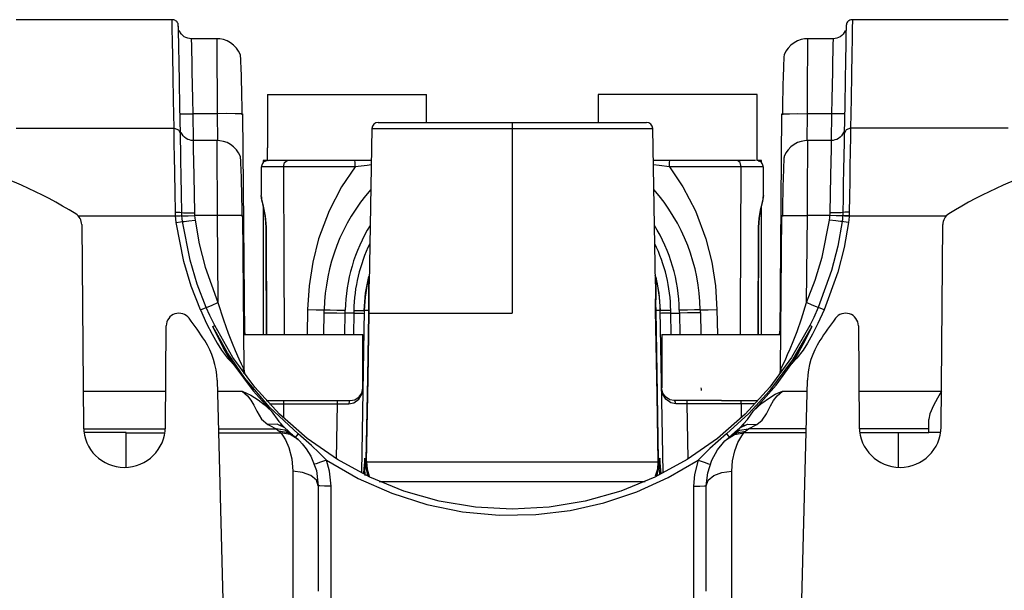
# Paper-space layout 'Layout1' of a CAD drawing. Units: millimetres. Extents: x 135 to 867, y 45 to 603.
# Drawn here: x 180 to 257, y 151 to 196 of the extents above; entities that cross this region are included whole.
import ezdxf

# ---------------------------------------------------------------- set-up
doc = ezdxf.new("R2010")
doc.units = ezdxf.units.MM
doc.layers.add('1', color=7, linetype='Continuous')

psp = doc.layouts.get("Layout1")

# ---------------------------------------------------------------- linework, layer by layer
at = {"layer": '1', "color": 18}
for p, q in [((191.578, 196.264), (179.319, 196.264)), ((191.643, 196.26), (191.573, 196.264)), ((191.582, 196.043), (191.578, 196.243)), ((191.591, 195.488), (191.582, 196.043)), ((191.711, 196.246), (191.643, 196.26)), ((191.781, 196.221), (191.711, 196.246)), ((191.847, 196.185), (191.781, 196.221)), ((191.909, 196.138), (191.847, 196.185)), ((191.963, 196.083), (191.909, 196.138)), ((192.006, 196.021), (191.963, 196.083)), ((192.041, 195.952), (192.006, 196.021)), ((192.047, 195.926), (192.041, 195.952)), ((192.052, 195.879), (192.047, 195.926)), ((244.598, 195.902), (244.589, 195.8)), ((244.602, 195.923), (244.595, 195.875)), ((244.609, 195.952), (244.598, 195.902)), ((244.609, 195.952), (244.602, 195.923)), ((244.644, 196.021), (244.609, 195.952)), ((244.687, 196.083), (244.644, 196.021)), ((244.741, 196.138), (244.687, 196.083)), ((244.803, 196.185), (244.741, 196.138)), ((244.869, 196.221), (244.803, 196.185)), ((244.939, 196.246), (244.869, 196.221)), ((245.007, 196.26), (244.939, 196.246)), ((245.077, 196.264), (245.007, 196.26)), ((245.07, 196.14), (245.062, 195.651)), ((245.072, 196.243), (245.07, 196.14)), ((257.331, 196.264), (245.072, 196.264)), ((191.607, 194.597), (191.591, 195.488)), ((192.057, 195.819), (192.052, 195.879)), ((192.062, 195.742), (192.057, 195.819)), ((192.064, 195.686), (192.062, 195.742)), ((192.067, 195.623), (192.064, 195.686)), ((192.08, 195.615), (192.078, 195.747)), ((192.084, 195.396), (192.08, 195.615)), ((192.107, 194.112), (192.082, 195.498)), ((192.146, 195.4), (192.146, 195.401)), ((192.214, 195.26), (192.146, 195.4)), ((192.301, 195.135), (192.214, 195.26)), ((192.408, 195.022), (192.301, 195.135)), ((244.349, 195.135), (244.242, 195.022)), ((244.436, 195.26), (244.349, 195.135)), ((244.504, 195.4), (244.436, 195.26)), ((244.505, 195.401), (244.504, 195.4)), ((244.562, 195.162), (244.547, 194.307)), ((244.57, 195.649), (244.562, 195.162)), ((244.571, 195.663), (244.57, 195.649)), ((244.583, 195.703), (244.581, 195.652)), ((244.585, 195.75), (244.583, 195.703)), ((244.59, 195.82), (244.585, 195.75)), ((244.595, 195.875), (244.59, 195.82)), ((245.062, 195.651), (245.047, 194.792)), ((191.628, 193.371), (191.607, 194.597)), ((192.533, 194.926), (192.408, 195.022)), ((192.666, 194.853), (192.533, 194.926)), ((192.808, 194.801), (192.666, 194.853)), ((192.945, 194.773), (192.808, 194.801)), ((193.086, 194.764), (192.945, 194.773)), ((193.078, 194.764), (193.08, 194.651)), ((195.121, 194.764), (193.078, 194.764)), ((193.08, 194.651), (193.087, 194.318)), ((195.335, 194.748), (195.052, 194.764)), ((195.086, 194.764), (195.087, 194.651)), ((195.087, 194.651), (195.089, 194.318)), ((195.609, 194.695), (195.335, 194.748)), ((195.894, 194.594), (195.609, 194.695)), ((196.162, 194.45), (195.894, 194.594)), ((196.413, 194.261), (196.162, 194.45)), ((240.488, 194.45), (240.237, 194.261)), ((240.756, 194.594), (240.488, 194.45)), ((241.041, 194.695), (240.756, 194.594)), ((241.315, 194.748), (241.041, 194.695)), ((241.598, 194.764), (241.315, 194.748)), ((243.572, 194.764), (241.529, 194.764)), ((241.561, 194.318), (241.564, 194.764)), ((243.563, 194.318), (243.572, 194.764)), ((243.705, 194.773), (243.564, 194.764)), ((243.842, 194.801), (243.705, 194.773)), ((243.984, 194.853), (243.842, 194.801)), ((244.117, 194.926), (243.984, 194.853)), ((244.242, 195.022), (244.117, 194.926)), ((245.047, 194.792), (245.025, 193.567)), ((192.128, 192.892), (192.107, 194.112)), ((193.087, 194.318), (193.098, 193.775)), ((193.098, 193.775), (193.113, 193.044)), ((195.089, 194.318), (195.092, 193.775)), ((195.092, 193.775), (195.096, 193.044)), ((196.63, 194.036), (196.413, 194.261)), ((196.805, 193.787), (196.63, 194.036)), ((196.943, 193.508), (196.805, 193.787)), ((239.845, 193.787), (239.707, 193.508)), ((240.02, 194.036), (239.845, 193.787)), ((240.237, 194.261), (240.02, 194.036)), ((241.554, 193.044), (241.558, 193.775)), ((241.558, 193.775), (241.561, 194.318)), ((243.537, 193.044), (243.552, 193.775)), ((243.552, 193.775), (243.563, 194.318)), ((244.547, 194.307), (244.526, 193.087)), ((191.655, 191.816), (191.628, 193.371)), ((192.155, 191.343), (192.128, 192.892)), ((193.113, 193.044), (193.131, 192.152)), ((195.096, 193.044), (195.102, 192.152)), ((196.952, 193.462), (196.943, 193.508)), ((196.962, 193.372), (196.952, 193.462)), ((196.971, 193.238), (196.962, 193.372)), ((196.98, 193.062), (196.971, 193.238)), ((196.99, 192.848), (196.98, 193.062)), ((196.999, 192.595), (196.99, 192.848)), ((239.66, 192.848), (239.651, 192.595)), ((239.67, 193.062), (239.66, 192.848)), ((239.679, 193.238), (239.67, 193.062)), ((239.688, 193.372), (239.679, 193.238)), ((239.698, 193.462), (239.688, 193.372)), ((239.707, 193.508), (239.698, 193.462)), ((241.548, 192.152), (241.554, 193.044)), ((243.519, 192.152), (243.537, 193.044)), ((244.526, 193.087), (244.498, 191.505)), ((245.025, 193.567), (244.998, 191.978)), ((193.131, 192.152), (193.152, 191.133)), ((195.102, 192.152), (195.108, 191.133)), ((197.009, 192.309), (196.999, 192.595)), ((197.018, 191.991), (197.009, 192.309)), ((239.641, 192.309), (239.632, 191.991)), ((239.651, 192.595), (239.641, 192.309)), ((241.543, 191.133), (241.548, 192.152)), ((243.498, 191.133), (243.519, 192.152)), ((191.688, 189.935), (191.655, 191.816)), ((192.188, 189.47), (192.155, 191.343)), ((197.028, 191.647), (197.018, 191.991)), ((197.037, 191.276), (197.028, 191.647)), ((197.046, 190.888), (197.037, 191.276)), ((239.613, 191.276), (239.604, 190.888)), ((239.622, 191.647), (239.613, 191.276)), ((239.632, 191.991), (239.622, 191.647)), ((244.498, 191.505), (244.464, 189.566)), ((244.998, 191.978), (244.964, 190.032)), ((193.152, 191.133), (193.174, 190.025)), ((195.108, 191.133), (195.114, 190.025)), ((197.055, 190.48), (197.046, 190.888)), ((197.064, 190.063), (197.055, 190.48)), ((239.595, 190.48), (239.586, 190.063)), ((239.604, 190.888), (239.595, 190.48)), ((241.536, 190.025), (241.543, 191.133)), ((243.476, 190.025), (243.498, 191.133)), ((191.726, 187.733), (191.688, 189.935)), ((193.174, 190.025), (193.198, 188.869)), ((195.114, 190.025), (195.121, 188.869)), ((197.073, 189.636), (197.064, 190.063)), ((199.075, 190.384), (199.181, 190.384)), ((199.075, 190.384), (199.075, 186.184)), ((199.181, 190.384), (199.497, 190.384)), ((199.497, 190.384), (200.011, 190.384)), ((200.011, 190.384), (200.706, 190.384)), ((200.706, 190.384), (201.559, 190.384)), ((201.559, 190.384), (202.539, 190.384)), ((202.539, 190.384), (203.615, 190.384)), ((203.615, 190.384), (204.748, 190.384)), ((204.748, 190.384), (205.902, 190.384)), ((205.902, 190.384), (207.035, 190.384)), ((207.035, 190.384), (208.111, 190.384)), ((208.111, 190.384), (209.092, 190.384)), ((209.092, 190.384), (209.944, 190.384)), ((209.944, 190.384), (210.639, 190.384)), ((210.639, 190.384), (211.153, 190.384)), ((211.153, 190.384), (211.469, 190.384)), ((211.469, 190.384), (211.575, 190.384)), ((211.575, 188.184), (211.575, 190.384)), ((225.075, 190.384), (225.075, 188.184)), ((225.181, 190.384), (225.075, 190.384)), ((225.497, 190.384), (225.181, 190.384)), ((226.011, 190.384), (225.497, 190.384)), ((226.706, 190.384), (226.011, 190.384)), ((227.559, 190.384), (226.706, 190.384)), ((228.539, 190.384), (227.559, 190.384)), ((229.615, 190.384), (228.539, 190.384)), ((230.748, 190.384), (229.615, 190.384)), ((231.902, 190.384), (230.748, 190.384)), ((233.035, 190.384), (231.902, 190.384)), ((234.111, 190.384), (233.035, 190.384)), ((235.092, 190.384), (234.111, 190.384)), ((235.944, 190.384), (235.092, 190.384)), ((236.639, 190.384), (235.944, 190.384)), ((237.153, 190.384), (236.639, 190.384)), ((237.469, 190.384), (237.153, 190.384)), ((237.575, 190.384), (237.469, 190.384)), ((237.575, 186.184), (237.575, 190.384)), ((239.586, 190.063), (239.577, 189.636)), ((241.529, 188.869), (241.536, 190.025)), ((243.452, 188.869), (243.476, 190.025)), ((244.964, 190.032), (244.924, 187.733)), ((192.226, 187.277), (192.188, 189.47)), ((197.081, 189.209), (197.073, 189.636)), ((197.089, 188.776), (197.081, 189.209)), ((239.569, 189.209), (239.561, 188.776)), ((239.577, 189.636), (239.569, 189.209)), ((244.464, 189.566), (244.424, 187.277)), ((192.198, 188.869), (192.332, 188.863)), ((192.332, 188.863), (192.698, 188.863)), ((192.698, 188.863), (193.198, 188.869)), ((193.198, 188.869), (193.235, 186.764)), ((195.121, 188.869), (193.198, 188.869)), ((195.886, 188.873), (195.121, 188.869)), ((195.121, 188.869), (195.139, 186.753)), ((196.535, 188.871), (195.886, 188.873)), ((196.968, 188.863), (196.535, 188.871)), ((197.121, 188.851), (196.968, 188.863)), ((197.121, 188.851), (197.272, 171.504)), ((207.778, 188.184), (207.886, 188.184)), ((207.886, 188.184), (208.205, 188.184)), ((208.205, 188.184), (208.731, 188.184)), ((208.731, 188.184), (209.452, 188.184)), ((209.452, 188.184), (210.354, 188.184)), ((210.354, 188.184), (211.418, 188.184)), ((211.418, 188.184), (212.623, 188.184)), ((212.623, 188.184), (213.944, 188.184)), ((213.944, 188.184), (215.354, 188.184)), ((215.354, 188.184), (216.824, 188.184)), ((216.824, 188.184), (218.325, 188.184)), ((218.325, 188.184), (219.826, 188.184)), ((218.325, 188.184), (218.325, 188.041)), ((219.826, 188.184), (221.296, 188.184)), ((221.296, 188.184), (222.706, 188.184)), ((222.706, 188.184), (224.027, 188.184)), ((224.027, 188.184), (225.232, 188.184)), ((225.232, 188.184), (226.296, 188.184)), ((226.296, 188.184), (227.198, 188.184)), ((227.198, 188.184), (227.919, 188.184)), ((227.919, 188.184), (228.445, 188.184)), ((228.445, 188.184), (228.765, 188.184)), ((228.765, 188.184), (228.872, 188.184)), ((239.378, 171.504), (239.529, 188.851)), ((239.529, 188.851), (239.682, 188.863)), ((239.682, 188.863), (240.115, 188.871)), ((240.115, 188.871), (240.764, 188.873)), ((240.764, 188.873), (241.529, 188.869)), ((241.511, 186.753), (241.529, 188.869)), ((243.452, 188.869), (241.529, 188.869)), ((243.415, 186.764), (243.452, 188.869)), ((243.952, 188.863), (243.452, 188.869)), ((244.318, 188.863), (243.952, 188.863)), ((244.452, 188.869), (244.318, 188.863)), ((179.319, 187.733), (191.726, 187.733)), ((191.735, 187.171), (191.726, 187.733)), ((191.726, 187.733), (192.077, 187.6)), ((192.077, 187.6), (192.226, 187.277)), ((192.354, 187.26), (192.286, 187.4)), ((192.294, 187.38), (192.292, 187.384)), ((207.278, 187.693), (207.065, 175.492)), ((207.278, 187.693), (207.391, 187.693)), ((207.391, 187.693), (207.726, 187.693)), ((207.726, 187.693), (208.277, 187.693)), ((208.277, 187.693), (209.032, 187.693)), ((209.032, 187.693), (209.976, 187.693)), ((209.976, 187.693), (211.091, 187.693)), ((211.091, 187.693), (212.353, 187.693)), ((212.353, 187.693), (213.736, 187.693)), ((213.736, 187.693), (215.213, 187.693)), ((215.213, 187.693), (216.753, 187.693)), ((216.753, 187.693), (218.325, 187.693)), ((218.325, 188.041), (218.325, 187.693)), ((218.325, 187.693), (218.325, 173.184)), ((218.325, 187.693), (219.897, 187.693)), ((219.897, 187.693), (221.437, 187.693)), ((221.437, 187.693), (222.914, 187.693)), ((222.914, 187.693), (224.297, 187.693)), ((224.297, 187.693), (225.559, 187.693)), ((225.559, 187.693), (226.674, 187.693)), ((226.674, 187.693), (227.618, 187.693)), ((227.618, 187.693), (228.374, 187.693)), ((228.374, 187.693), (228.924, 187.693)), ((228.924, 187.693), (229.259, 187.693)), ((229.259, 187.693), (229.372, 187.693)), ((229.585, 175.478), (229.372, 187.693)), ((244.364, 187.4), (244.296, 187.26)), ((244.358, 187.384), (244.356, 187.38)), ((244.573, 187.6), (244.424, 187.277)), ((244.924, 187.733), (244.573, 187.6)), ((244.924, 187.733), (244.912, 186.986)), ((257.331, 187.733), (244.924, 187.733)), ((191.747, 186.429), (191.735, 187.171)), ((192.235, 186.752), (192.226, 187.277)), ((192.247, 186.057), (192.235, 186.752)), ((192.44, 187.135), (192.354, 187.26)), ((192.548, 187.022), (192.44, 187.135)), ((192.672, 186.926), (192.548, 187.022)), ((192.806, 186.853), (192.672, 186.926)), ((192.948, 186.801), (192.806, 186.853)), ((193.085, 186.773), (192.948, 186.801)), ((193.226, 186.764), (193.085, 186.773)), ((195.121, 186.764), (193.218, 186.764)), ((193.218, 186.752), (193.221, 186.593)), ((195.335, 186.748), (195.052, 186.764)), ((195.086, 186.764), (195.087, 186.651)), ((195.087, 186.651), (195.089, 186.318)), ((195.609, 186.695), (195.335, 186.748)), ((195.894, 186.594), (195.609, 186.695)), ((241.041, 186.695), (240.756, 186.594)), ((241.315, 186.748), (241.041, 186.695)), ((241.598, 186.764), (241.315, 186.748)), ((243.433, 186.764), (241.529, 186.764)), ((241.561, 186.318), (241.564, 186.764)), ((243.418, 186.042), (243.432, 186.752)), ((243.566, 186.773), (243.424, 186.764)), ((243.702, 186.801), (243.566, 186.773)), ((243.844, 186.853), (243.702, 186.801)), ((243.978, 186.926), (243.844, 186.853)), ((244.102, 187.022), (243.978, 186.926)), ((244.21, 187.135), (244.102, 187.022)), ((244.296, 187.26), (244.21, 187.135)), ((244.424, 187.277), (244.412, 186.578)), ((244.912, 186.986), (244.895, 185.955)), ((191.762, 185.527), (191.747, 186.429)), ((192.262, 185.213), (192.247, 186.057)), ((193.221, 186.593), (193.232, 186.042)), ((193.232, 186.042), (193.251, 185.146)), ((195.089, 186.318), (195.092, 185.775)), ((196.162, 186.45), (195.894, 186.594)), ((196.413, 186.261), (196.162, 186.45)), ((196.63, 186.036), (196.413, 186.261)), ((196.805, 185.787), (196.63, 186.036)), ((199.075, 185.184), (199.075, 186.184)), ((237.575, 185.184), (237.575, 186.184)), ((240.02, 186.036), (239.845, 185.787)), ((240.237, 186.261), (240.02, 186.036)), ((240.488, 186.45), (240.237, 186.261)), ((240.756, 186.594), (240.488, 186.45)), ((241.558, 185.775), (241.561, 186.318)), ((243.4, 185.146), (243.418, 186.042)), ((244.412, 186.578), (244.395, 185.614)), ((244.895, 185.955), (244.874, 184.688)), ((191.784, 184.189), (191.762, 185.527)), ((192.284, 183.961), (192.262, 185.213)), ((193.251, 185.146), (193.275, 183.964)), ((195.092, 185.775), (195.096, 185.044)), ((196.943, 185.508), (196.805, 185.787)), ((196.952, 185.462), (196.943, 185.508)), ((196.962, 185.372), (196.952, 185.462)), ((196.971, 185.238), (196.962, 185.372)), ((196.98, 185.062), (196.971, 185.238)), ((196.99, 184.848), (196.98, 185.062)), ((198.813, 185.184), (198.725, 185.184)), ((198.725, 185.184), (198.725, 185.041)), ((198.788, 185.073), (198.732, 185.019)), ((198.851, 185.116), (198.788, 185.073)), ((199.075, 185.184), (198.813, 185.184)), ((198.92, 185.15), (198.851, 185.116)), ((198.949, 185.14), (198.912, 185.104)), ((198.986, 185.176), (198.949, 185.14)), ((199.129, 185.15), (199.114, 185.17)), ((199.904, 185.184), (199.155, 185.184)), ((200.613, 185.184), (199.904, 185.184)), ((200.415, 185.039), (200.613, 185.184)), ((201.835, 185.184), (200.613, 185.184)), ((203.154, 185.184), (201.835, 185.184)), ((204.533, 185.184), (203.154, 185.184)), ((205.935, 185.184), (204.533, 185.184)), ((205.961, 185.039), (205.935, 185.184)), ((206.918, 185.184), (205.935, 185.184)), ((207.235, 185.184), (206.918, 185.184)), ((229.885, 185.184), (229.417, 185.184)), ((230.715, 185.184), (229.885, 185.184)), ((230.69, 185.039), (230.715, 185.184)), ((232.117, 185.184), (230.715, 185.184)), ((233.496, 185.184), (232.117, 185.184)), ((234.815, 185.184), (233.496, 185.184)), ((236.037, 185.184), (234.815, 185.184)), ((236.61, 185.184), (236.037, 185.184)), ((236.235, 185.039), (236.037, 185.184)), ((237.066, 185.184), (236.61, 185.184)), ((237.445, 185.184), (237.066, 185.184)), ((237.46, 185.184), (237.445, 185.184)), ((237.536, 185.17), (237.521, 185.15)), ((237.837, 185.184), (237.575, 185.184)), ((237.701, 185.14), (237.664, 185.176)), ((237.738, 185.104), (237.701, 185.14)), ((237.799, 185.116), (237.73, 185.15)), ((237.862, 185.073), (237.799, 185.116)), ((237.925, 185.184), (237.837, 185.184)), ((237.918, 185.019), (237.862, 185.073)), ((237.925, 185.041), (237.925, 185.184)), ((239.67, 185.062), (239.66, 184.848)), ((239.679, 185.238), (239.67, 185.062)), ((239.688, 185.372), (239.679, 185.238)), ((239.698, 185.462), (239.688, 185.372)), ((239.707, 185.508), (239.698, 185.462)), ((239.845, 185.787), (239.707, 185.508)), ((241.554, 185.044), (241.558, 185.775)), ((243.375, 183.964), (243.4, 185.146)), ((244.395, 185.614), (244.374, 184.428)), ((195.096, 185.044), (195.102, 184.152)), ((196.999, 184.595), (196.99, 184.848)), ((197.009, 184.309), (196.999, 184.595)), ((197.018, 183.991), (197.009, 184.309)), ((198.575, 184.684), (198.575, 183.429)), ((198.608, 184.751), (198.603, 184.68)), ((198.622, 184.819), (198.608, 184.751)), ((198.648, 184.89), (198.622, 184.819)), ((198.938, 184.686), (198.626, 184.685)), ((198.684, 184.957), (198.648, 184.89)), ((198.732, 185.019), (198.684, 184.957)), ((199.522, 184.688), (198.938, 184.686)), ((200.332, 184.689), (199.522, 184.688)), ((200.332, 184.689), (200.415, 185.039)), ((200.332, 184.689), (200.361, 177.306)), ((201.627, 184.689), (200.332, 184.689)), ((203.025, 184.689), (201.627, 184.689)), ((204.486, 184.689), (203.025, 184.689)), ((205.971, 184.689), (204.486, 184.689)), ((205.971, 184.689), (204.904, 183.123)), ((205.971, 184.689), (205.961, 185.039)), ((206.923, 184.808), (205.971, 184.689)), ((207.229, 184.847), (206.923, 184.808)), ((229.878, 184.789), (229.421, 184.847)), ((230.679, 184.689), (229.878, 184.789)), ((230.679, 184.689), (230.69, 185.039)), ((232.164, 184.689), (230.679, 184.689)), ((230.679, 184.689), (231.746, 183.123)), ((233.625, 184.689), (232.164, 184.689)), ((235.023, 184.689), (233.625, 184.689)), ((236.318, 184.689), (235.023, 184.689)), ((236.318, 184.689), (236.235, 185.039)), ((236.295, 178.904), (236.318, 184.689)), ((236.972, 184.688), (236.318, 184.689)), ((237.493, 184.687), (236.972, 184.688)), ((237.927, 184.686), (237.493, 184.687)), ((237.966, 184.957), (237.918, 185.019)), ((238.01, 184.685), (237.927, 184.686)), ((238.002, 184.89), (237.966, 184.957)), ((238.028, 184.819), (238.002, 184.89)), ((238.042, 184.751), (238.028, 184.819)), ((238.047, 184.68), (238.042, 184.751)), ((238.075, 183.698), (238.075, 184.684)), ((239.641, 184.309), (239.632, 183.991)), ((239.651, 184.595), (239.641, 184.309)), ((239.66, 184.848), (239.651, 184.595)), ((241.548, 184.152), (241.554, 185.044)), ((244.374, 184.428), (244.356, 183.376)), ((244.874, 184.688), (244.856, 183.564)), ((191.808, 182.695), (191.784, 184.189)), ((192.308, 182.563), (192.284, 183.961)), ((193.275, 183.964), (193.303, 182.574)), ((195.102, 184.152), (195.108, 183.133)), ((197.028, 183.647), (197.018, 183.991)), ((197.037, 183.276), (197.028, 183.647)), ((238.075, 182.442), (238.075, 183.698)), ((239.622, 183.647), (239.613, 183.276)), ((239.632, 183.991), (239.622, 183.647)), ((241.543, 183.133), (241.548, 184.152)), ((243.347, 182.574), (243.375, 183.964)), ((244.856, 183.564), (244.837, 182.36)), ((195.108, 183.133), (195.114, 182.025)), ((197.046, 182.888), (197.037, 183.276)), ((197.055, 182.48), (197.046, 182.888)), ((198.575, 183.429), (198.575, 182.442)), ((204.904, 183.123), (203.912, 181.22)), ((231.746, 183.123), (232.738, 181.22)), ((239.604, 182.888), (239.595, 182.48)), ((239.613, 183.276), (239.604, 182.888)), ((241.536, 182.025), (241.543, 183.133)), ((244.356, 183.376), (244.336, 182.25)), ((191.834, 181.112), (191.808, 182.695)), ((192.334, 181.098), (192.308, 182.563)), ((193.303, 182.574), (193.334, 181.065)), ((195.114, 182.025), (195.121, 180.869)), ((197.064, 182.063), (197.055, 182.48)), ((197.073, 181.636), (197.064, 182.063)), ((198.58, 182.381), (198.575, 182.442)), ((198.63, 182.08), (198.575, 182.442)), ((198.593, 182.321), (198.58, 182.381)), ((198.593, 182.332), (198.608, 182.153)), ((198.608, 182.153), (198.645, 181.925)), ((198.754, 181.59), (198.63, 182.08)), ((237.99, 181.959), (237.821, 181.274)), ((238.075, 182.442), (237.99, 181.959)), ((238.005, 181.925), (238.042, 182.153)), ((238.042, 182.153), (238.058, 182.332)), ((238.047, 182.292), (238.068, 182.366)), ((238.068, 182.366), (238.075, 182.442)), ((239.586, 182.063), (239.577, 181.636)), ((239.595, 182.48), (239.586, 182.063)), ((241.529, 180.869), (241.536, 182.025)), ((243.316, 181.065), (243.347, 182.574)), ((244.336, 182.25), (244.316, 181.098)), ((244.837, 182.36), (244.816, 181.112)), ((197.081, 181.209), (197.073, 181.636)), ((197.089, 180.776), (197.081, 181.209)), ((198.645, 181.925), (198.703, 181.656)), ((198.703, 181.656), (198.773, 181.345)), ((198.725, 181.56), (198.725, 171.504)), ((198.915, 180.811), (198.754, 181.59)), ((198.773, 181.345), (198.837, 181.01)), ((203.912, 181.22), (203.094, 179.032)), ((232.738, 181.22), (233.556, 179.032)), ((237.821, 181.274), (237.71, 180.629)), ((237.813, 181.01), (237.878, 181.345)), ((237.878, 181.345), (237.947, 181.656)), ((237.925, 171.504), (237.925, 181.56)), ((237.947, 181.656), (238.005, 181.925)), ((239.569, 181.209), (239.561, 180.776)), ((239.577, 181.636), (239.569, 181.209)), ((184.188, 180.83), (191.844, 180.83)), ((191.837, 180.988), (191.834, 181.112)), ((191.834, 181.112), (192.187, 181.112)), ((191.844, 180.83), (191.837, 180.988)), ((191.844, 180.83), (192.197, 180.849)), ((191.861, 180.607), (191.844, 180.83)), ((191.893, 180.324), (191.861, 180.607)), ((192.187, 181.112), (192.334, 181.098)), ((192.197, 180.849), (192.343, 180.854)), ((192.337, 180.993), (192.334, 181.098)), ((192.334, 181.098), (192.468, 181.075)), ((192.343, 180.854), (192.337, 180.993)), ((192.344, 180.841), (192.343, 180.854)), ((192.345, 180.823), (192.344, 180.841)), ((192.36, 180.631), (192.345, 180.823)), ((192.345, 180.823), (192.479, 180.823)), ((192.388, 180.387), (192.36, 180.631)), ((192.468, 181.075), (192.834, 181.063)), ((192.479, 180.823), (192.844, 180.84)), ((192.522, 180.397), (192.885, 180.44)), ((192.834, 181.063), (193.334, 181.065)), ((192.844, 180.84), (193.343, 180.869)), ((192.885, 180.44), (193.379, 180.506)), ((193.334, 181.065), (193.338, 180.955)), ((193.338, 180.955), (193.343, 180.869)), ((193.343, 180.869), (193.36, 180.665)), ((195.121, 180.869), (193.343, 180.869)), ((193.36, 180.665), (193.379, 180.506)), ((193.379, 180.506), (193.707, 178.642)), ((195.886, 180.873), (195.121, 180.869)), ((195.121, 180.869), (195.181, 174.01)), ((196.535, 180.871), (195.886, 180.873)), ((196.968, 180.863), (196.535, 180.871)), ((197.121, 180.851), (196.968, 180.863)), ((197.121, 180.851), (197.226, 168.768)), ((198.837, 181.01), (198.889, 180.653)), ((198.889, 180.653), (198.921, 180.292)), ((198.984, 179.939), (198.915, 180.811)), ((237.71, 180.629), (237.666, 179.939)), ((237.73, 180.292), (237.762, 180.653)), ((237.762, 180.653), (237.813, 181.01)), ((239.424, 168.768), (239.529, 180.851)), ((239.529, 180.851), (239.682, 180.863)), ((239.682, 180.863), (240.115, 180.871)), ((240.115, 180.871), (240.764, 180.873)), ((240.764, 180.873), (241.529, 180.869)), ((241.469, 174.01), (241.529, 180.869)), ((243.307, 180.869), (241.529, 180.869)), ((242.694, 177.589), (243.271, 180.506)), ((243.271, 180.506), (243.294, 180.709)), ((243.765, 180.44), (243.271, 180.506)), ((243.294, 180.709), (243.307, 180.869)), ((243.307, 180.869), (243.314, 180.979)), ((243.806, 180.84), (243.307, 180.869)), ((243.314, 180.979), (243.316, 181.065)), ((243.816, 181.063), (243.316, 181.065)), ((244.128, 180.397), (243.765, 180.44)), ((244.171, 180.823), (243.806, 180.84)), ((244.182, 181.075), (243.816, 181.063)), ((244.305, 180.823), (244.171, 180.823)), ((244.316, 181.098), (244.182, 181.075)), ((244.285, 180.579), (244.262, 180.387)), ((244.305, 180.823), (244.285, 180.579)), ((244.306, 180.837), (244.305, 180.823)), ((244.451, 180.817), (244.305, 180.823)), ((244.307, 180.854), (244.306, 180.837)), ((244.312, 180.958), (244.307, 180.854)), ((244.453, 180.849), (244.307, 180.854)), ((244.316, 181.098), (244.312, 180.958)), ((244.463, 181.112), (244.316, 181.098)), ((244.804, 180.796), (244.451, 180.817)), ((244.806, 180.83), (244.453, 180.849)), ((244.816, 181.112), (244.463, 181.112)), ((244.782, 180.531), (244.757, 180.324)), ((244.804, 180.796), (244.782, 180.531)), ((244.805, 180.811), (244.804, 180.796)), ((244.806, 180.83), (244.805, 180.811)), ((244.812, 180.954), (244.806, 180.83)), ((244.806, 180.83), (252.462, 180.83)), ((244.816, 181.112), (244.812, 180.954)), ((184.468, 180.144), (184.607, 164.236)), ((191.893, 180.324), (192.243, 180.371)), ((192.505, 177.233), (191.893, 180.324)), ((192.243, 180.371), (192.388, 180.387)), ((192.388, 180.387), (192.522, 180.397)), ((192.989, 177.355), (192.388, 180.387)), ((198.921, 180.292), (198.935, 179.916)), ((198.934, 179.934), (198.942, 179.936)), ((198.935, 179.934), (198.94, 178.76)), ((198.942, 179.936), (198.984, 179.939)), ((199.026, 171.504), (198.984, 179.939)), ((237.666, 179.939), (237.623, 171.504)), ((237.708, 179.936), (237.666, 179.939)), ((237.716, 179.934), (237.708, 179.936)), ((237.709, 178.301), (237.716, 179.934)), ((237.715, 179.916), (237.73, 180.292)), ((244.262, 180.387), (243.921, 178.449)), ((244.262, 180.387), (244.128, 180.397)), ((244.407, 180.371), (244.262, 180.387)), ((244.757, 180.324), (244.407, 180.371)), ((244.757, 180.324), (244.41, 178.349)), ((252.043, 164.236), (252.182, 180.144)), ((203.094, 179.032), (202.63, 177.199)), ((233.556, 179.032), (234.02, 177.199)), ((236.272, 173), (236.295, 178.904)), ((193.707, 178.642), (194.173, 176.807)), ((198.94, 178.76), (198.945, 177.587)), ((237.702, 176.668), (237.709, 178.301)), ((243.921, 178.449), (243.436, 176.542)), ((244.41, 178.349), (243.915, 176.405)), ((193.555, 175.47), (192.989, 177.355)), ((198.945, 177.587), (198.949, 176.502)), ((242.149, 175.776), (242.694, 177.589)), ((193.083, 175.312), (192.505, 177.233)), ((194.173, 176.807), (195.181, 174.01)), ((200.361, 177.306), (200.384, 171.504)), ((202.63, 177.199), (202.342, 175.333)), ((234.02, 177.199), (234.308, 175.333)), ((237.695, 175.194), (237.702, 176.668)), ((243.436, 176.542), (242.388, 173.633)), ((198.949, 176.502), (198.954, 175.417)), ((206.792, 174.742), (207.055, 176.071)), ((207.036, 174.882), (207.073, 175.931)), ((207.051, 175.546), (207.068, 175.889)), ((229.578, 175.901), (229.612, 175.452)), ((229.582, 175.891), (229.596, 175.162)), ((229.595, 176.071), (229.616, 176.002)), ((229.616, 176.002), (229.858, 174.742)), ((241.469, 174.01), (242.149, 175.776)), ((243.915, 176.405), (242.847, 173.441)), ((193.803, 173.441), (193.083, 175.312)), ((194.262, 173.633), (193.555, 175.47)), ((198.954, 175.417), (198.958, 174.489)), ((202.342, 175.333), (202.229, 173.46)), ((207.05, 175.269), (207.051, 175.546)), ((207.055, 174.966), (207.05, 175.269)), ((207.074, 174.43), (207.067, 175.491)), ((229.586, 175.116), (229.579, 174.638)), ((229.582, 175.483), (229.586, 175.116)), ((229.596, 175.067), (229.595, 174.966)), ((229.596, 175.162), (229.596, 175.067)), ((229.612, 175.452), (229.615, 174.948)), ((234.308, 175.333), (234.422, 173.46)), ((237.689, 173.72), (237.695, 175.194)), ((198.958, 174.489), (198.962, 173.561)), ((206.689, 173.387), (206.792, 174.742)), ((207.047, 174.322), (207.036, 174.882)), ((207.053, 173.836), (207.047, 174.322)), ((207.066, 174.626), (207.055, 174.966)), ((207.075, 174.245), (207.066, 174.626)), ((207.08, 173.891), (207.074, 174.43)), ((207.076, 174.18), (207.075, 174.245)), ((229.579, 174.638), (229.57, 173.983)), ((229.575, 174.245), (229.574, 174.186)), ((229.585, 174.629), (229.575, 174.245)), ((229.595, 174.966), (229.585, 174.629)), ((229.607, 174.511), (229.598, 173.919)), ((229.615, 174.948), (229.607, 174.511)), ((229.858, 174.742), (229.961, 173.387)), ((193.803, 173.441), (194.121, 173.576)), ((193.803, 173.441), (194.285, 172.379)), ((194.121, 173.576), (194.262, 173.633)), ((194.262, 173.633), (194.398, 173.683)), ((194.543, 173.002), (194.262, 173.633)), ((194.398, 173.683), (194.732, 173.82)), ((194.732, 173.82), (195.181, 174.01)), ((195.181, 174.01), (195.605, 172.65)), ((198.962, 173.561), (198.966, 172.789)), ((202.229, 173.46), (202.199, 171.504)), ((202.229, 173.46), (202.915, 173.449)), ((202.915, 173.449), (203.377, 173.443)), ((203.377, 173.443), (203.54, 173.442)), ((203.539, 173.344), (203.54, 173.442)), ((203.54, 173.442), (203.661, 173.44)), ((203.661, 173.44), (204.008, 173.434)), ((207.05, 173.387), (207.053, 173.836)), ((207.077, 174.113), (207.076, 174.18)), ((207.077, 173.387), (207.08, 173.891)), ((229.57, 173.983), (229.573, 173.387)), ((229.574, 174.186), (229.573, 174.125)), ((229.598, 173.919), (229.6, 173.387)), ((232.989, 173.44), (232.642, 173.434)), ((233.11, 173.442), (232.989, 173.44)), ((233.11, 173.442), (233.273, 173.443)), ((233.11, 173.442), (233.112, 173.317)), ((233.273, 173.443), (233.735, 173.449)), ((233.735, 173.449), (234.422, 173.46)), ((234.422, 173.46), (234.451, 171.504)), ((237.679, 171.504), (237.689, 173.72)), ((241.071, 172.728), (241.469, 174.01)), ((241.918, 173.82), (241.47, 174.01)), ((242.252, 173.683), (241.918, 173.82)), ((242.388, 173.633), (242.028, 172.831)), ((242.388, 173.633), (242.252, 173.683)), ((242.847, 173.441), (242.365, 172.379)), ((242.529, 173.576), (242.388, 173.633)), ((242.847, 173.441), (242.529, 173.576)), ((194.923, 172.209), (194.543, 173.002)), ((198.966, 172.789), (198.969, 172.017)), ((203.506, 171.504), (203.536, 173.219)), ((203.536, 173.219), (203.539, 173.344)), ((203.536, 173.219), (203.657, 173.215)), ((203.657, 173.215), (204.004, 173.207)), ((204.004, 173.207), (204.536, 173.196)), ((204.008, 173.434), (204.54, 173.425)), ((204.536, 173.196), (205.189, 173.184)), ((204.54, 173.425), (205.193, 173.413)), ((205.159, 171.504), (205.189, 173.184)), ((205.189, 173.184), (205.191, 173.313)), ((205.859, 173.184), (205.189, 173.184)), ((205.191, 173.313), (205.193, 173.413)), ((205.859, 173.184), (205.83, 171.504)), ((205.861, 173.28), (205.859, 173.184)), ((205.859, 173.184), (206.283, 173.176)), ((205.863, 173.402), (205.861, 173.28)), ((205.863, 173.402), (206.287, 173.394)), ((206.283, 173.176), (206.579, 173.17)), ((206.287, 173.394), (206.583, 173.389)), ((206.689, 173.387), (206.467, 160.671)), ((206.579, 173.17), (206.685, 173.167)), ((206.583, 173.389), (206.689, 173.387)), ((206.78, 173.387), (206.689, 173.387)), ((207.05, 173.387), (206.78, 173.387)), ((206.959, 168.109), (207.046, 173.184)), ((206.985, 168.062), (207.073, 173.184)), ((207.046, 173.184), (207.05, 173.387)), ((207.063, 173.184), (207.046, 173.184)), ((207.066, 173.387), (207.05, 173.387)), ((207.073, 173.184), (207.063, 173.184)), ((207.077, 173.387), (207.066, 173.387)), ((207.073, 173.184), (207.077, 173.387)), ((207.073, 173.184), (207.314, 173.184)), ((207.314, 173.184), (207.754, 173.184)), ((207.754, 173.184), (208.384, 173.184)), ((208.384, 173.184), (209.194, 173.184)), ((209.194, 173.184), (210.168, 173.184)), ((210.168, 173.184), (211.29, 173.184)), ((211.29, 173.184), (212.538, 173.184)), ((212.538, 173.184), (213.891, 173.184)), ((213.891, 173.184), (215.324, 173.184)), ((215.324, 173.184), (216.811, 173.184)), ((216.811, 173.184), (218.325, 173.184)), ((229.573, 173.387), (229.688, 166.749)), ((229.573, 173.387), (229.584, 173.387)), ((229.584, 173.387), (229.6, 173.387)), ((229.87, 173.387), (229.6, 173.387)), ((229.6, 173.387), (229.713, 166.814)), ((229.961, 173.387), (229.87, 173.387)), ((230.067, 173.389), (229.961, 173.387)), ((230.183, 160.671), (229.961, 173.387)), ((230.071, 173.17), (229.965, 173.167)), ((230.364, 173.394), (230.067, 173.389)), ((230.367, 173.176), (230.071, 173.17)), ((230.787, 173.402), (230.364, 173.394)), ((230.791, 173.184), (230.367, 173.176)), ((230.789, 173.306), (230.787, 173.402)), ((230.791, 173.184), (230.789, 173.306)), ((230.82, 171.504), (230.791, 173.184)), ((230.791, 173.184), (231.461, 173.184)), ((232.11, 173.425), (231.457, 173.413)), ((231.457, 173.413), (231.46, 173.285)), ((231.46, 173.285), (231.461, 173.184)), ((232.114, 173.196), (231.461, 173.184)), ((231.461, 173.184), (231.491, 171.504)), ((232.642, 173.434), (232.11, 173.425)), ((232.646, 173.207), (232.114, 173.196)), ((232.993, 173.215), (232.646, 173.207)), ((233.114, 173.219), (232.993, 173.215)), ((233.112, 173.317), (233.114, 173.219)), ((233.114, 173.219), (233.144, 171.504)), ((236.266, 171.504), (236.272, 173)), ((240.719, 171.729), (241.071, 172.728)), ((242.028, 172.831), (241.727, 172.209)), ((191.043, 164.236), (191.112, 172.187)), ((194.285, 172.379), (194.718, 171.52)), ((194.773, 172.137), (194.883, 172.191)), ((195.94, 170.052), (194.773, 172.137)), ((195.22, 171.217), (194.773, 172.137)), ((194.874, 172.317), (194.818, 172.421)), ((194.931, 172.213), (194.874, 172.317)), ((194.883, 172.191), (194.923, 172.209)), ((196.361, 169.698), (194.923, 172.209)), ((195.605, 172.65), (195.975, 171.611)), ((197.267, 172.042), (197.272, 171.504)), ((197.316, 171.504), (197.267, 172.042)), ((197.308, 171.504), (197.267, 172.042)), ((198.969, 172.017), (198.971, 171.504)), ((239.383, 172.042), (239.322, 171.504)), ((239.383, 172.042), (239.333, 171.504)), ((241.727, 172.209), (240.289, 169.698)), ((241.877, 172.137), (240.359, 169.502)), ((241.877, 172.137), (241.321, 171.001)), ((241.767, 172.191), (241.727, 172.209)), ((241.877, 172.137), (241.767, 172.191)), ((242.365, 172.379), (241.932, 171.52)), ((245.538, 172.187), (245.607, 164.236)), ((194.718, 171.52), (195.108, 170.826)), ((195.597, 170.485), (195.22, 171.217)), ((195.975, 171.611), (196.284, 170.823)), ((197.202, 171.504), (198.283, 171.504)), ((198.283, 171.504), (199.437, 171.504)), ((199.437, 171.504), (200.624, 171.504)), ((200.624, 171.504), (201.8, 171.504)), ((201.8, 171.504), (202.922, 171.504)), ((202.922, 171.504), (203.951, 171.504)), ((203.951, 171.504), (204.849, 171.504)), ((204.849, 171.504), (205.583, 171.504)), ((205.583, 171.504), (206.127, 171.504)), ((206.127, 171.504), (206.462, 171.504)), ((206.462, 171.504), (206.575, 171.504)), ((206.575, 167.304), (206.575, 171.504)), ((230.075, 171.504), (230.075, 167.304)), ((230.075, 171.504), (230.188, 171.504)), ((230.188, 171.504), (230.523, 171.504)), ((230.523, 171.504), (231.067, 171.504)), ((231.067, 171.504), (231.801, 171.504)), ((231.801, 171.504), (232.699, 171.504)), ((232.699, 171.504), (233.727, 171.504)), ((233.727, 171.504), (234.85, 171.504)), ((234.85, 171.504), (236.026, 171.504)), ((236.026, 171.504), (237.212, 171.504)), ((237.212, 171.504), (238.367, 171.504)), ((238.367, 171.504), (239.448, 171.504)), ((240.421, 170.959), (240.719, 171.729)), ((241.932, 171.52), (241.543, 170.826)), ((195.108, 170.826), (195.458, 170.27)), ((196, 169.759), (195.597, 170.485)), ((196.284, 170.823), (196.534, 170.232)), ((239.978, 169.92), (240.175, 170.369)), ((240.175, 170.369), (240.421, 170.959)), ((241.321, 171.001), (240.871, 170.149)), ((241.543, 170.826), (241.192, 170.27)), ((195.458, 170.27), (195.938, 169.631)), ((195.938, 169.631), (196.341, 169.212)), ((197.291, 168.08), (195.94, 170.052)), ((196.341, 169.212), (196, 169.759)), ((198.068, 167.36), (196.361, 169.698)), ((196.534, 170.232), (196.821, 169.594)), ((196.821, 169.594), (197.008, 169.202)), ((240.289, 169.698), (238.582, 167.36)), ((239.619, 169.155), (239.823, 169.581)), ((239.823, 169.581), (239.978, 169.92)), ((240.712, 169.631), (240.309, 169.212)), ((240.573, 169.628), (240.309, 169.212)), ((240.871, 170.149), (240.573, 169.628)), ((241.192, 170.27), (240.712, 169.631)), ((196.341, 169.212), (197.945, 167.062)), ((197.008, 169.202), (197.14, 168.935)), ((197.14, 168.935), (197.206, 168.806)), ((197.193, 168.559), (197.201, 168.823)), ((197.206, 168.806), (197.226, 168.768)), ((240.359, 169.502), (238.548, 167.059)), ((239.067, 167.509), (240.309, 169.212)), ((239.424, 168.768), (239.442, 168.802)), ((239.442, 168.802), (239.502, 168.919)), ((239.448, 168.822), (239.453, 168.536)), ((239.502, 168.919), (239.619, 169.155)), ((197.249, 168.416), (197.193, 168.559)), ((199.259, 165.763), (197.291, 168.08)), ((206.847, 161.616), (206.959, 168.109)), ((206.871, 161.498), (206.985, 168.062)), ((195.106, 167.909), (195.889, 138.026)), ((200.022, 165.226), (198.068, 167.36)), ((206.485, 166.799), (206.583, 167.287)), ((206.496, 166.896), (206.583, 167.287)), ((206.575, 167.287), (206.581, 167.287)), ((206.581, 167.287), (206.583, 167.287)), ((230.165, 166.799), (230.067, 167.287)), ((230.154, 166.896), (230.067, 167.287)), ((230.069, 167.287), (230.067, 167.287)), ((230.075, 167.287), (230.069, 167.287)), ((233.202, 167.199), (233.188, 167.296)), ((238.582, 167.36), (236.628, 165.226)), ((237.297, 165.494), (239.067, 167.509)), ((240.761, 138.026), (241.544, 167.909)), ((184.583, 167.047), (185.569, 167.047)), ((185.569, 167.047), (191.067, 167.047)), ((195.129, 167.047), (197.087, 167.047)), ((197.087, 167.047), (197.494, 166.69)), ((197.087, 167.047), (197.777, 166.727)), ((197.494, 166.69), (197.771, 166.347)), ((197.777, 166.727), (198.353, 166.366)), ((197.945, 167.062), (199.353, 165.494)), ((205.934, 166.368), (206.283, 166.59)), ((206.248, 166.418), (206.485, 166.799)), ((206.283, 166.59), (206.496, 166.896)), ((229.688, 166.749), (229.779, 161.498)), ((229.713, 166.814), (229.803, 161.616)), ((230.367, 166.59), (230.154, 166.896)), ((230.402, 166.418), (230.165, 166.799)), ((230.716, 166.368), (230.367, 166.59)), ((233.216, 167.103), (233.202, 167.199)), ((238.548, 167.059), (236.935, 165.296)), ((237.958, 166.106), (238.542, 166.532)), ((238.542, 166.532), (239.007, 166.797)), ((238.857, 166.315), (239.143, 166.676)), ((239.007, 166.797), (239.563, 167.047)), ((239.143, 166.676), (239.563, 167.047)), ((239.563, 167.047), (241.521, 167.047)), ((245.583, 167.047), (252.067, 167.047)), ((251.76, 166.487), (251.459, 165.929)), ((252.076, 167.038), (251.76, 166.487)), ((252.081, 167.047), (252.076, 167.038)), ((197.771, 166.347), (198.001, 165.95)), ((198.001, 165.95), (198.228, 165.468)), ((198.353, 166.366), (198.824, 165.995)), ((198.824, 165.995), (199.353, 165.494)), ((198.98, 166.304), (200.431, 166.304)), ((199.222, 166.059), (199.771, 166.059)), ((201.481, 163.687), (199.259, 165.763)), ((199.771, 166.059), (200.325, 166.059)), ((200.325, 166.304), (200.325, 166.232)), ((200.325, 166.232), (200.325, 166.059)), ((200.325, 166.059), (204.562, 166.059)), ((200.325, 166.059), (200.325, 165.02)), ((200.431, 166.304), (201.877, 166.304)), ((201.877, 166.304), (204.562, 166.304)), ((204.562, 166.059), (204.486, 161.73)), ((204.562, 166.304), (204.562, 166.232)), ((204.562, 166.304), (205.149, 166.304)), ((204.562, 166.232), (204.562, 166.059)), ((204.562, 166.059), (205.083, 166.06)), ((205.083, 166.06), (205.47, 166.06)), ((205.149, 166.304), (205.583, 166.304)), ((205.504, 166.233), (205.47, 166.06)), ((205.47, 166.06), (205.861, 166.14)), ((205.583, 166.304), (205.504, 166.233)), ((205.583, 166.304), (205.934, 166.368)), ((205.861, 166.14), (206.248, 166.418)), ((230.789, 166.14), (230.402, 166.418)), ((231.067, 166.304), (230.716, 166.368)), ((231.181, 166.06), (230.789, 166.14)), ((231.502, 166.304), (231.067, 166.304)), ((231.146, 166.233), (231.067, 166.304)), ((231.181, 166.06), (231.146, 166.233)), ((231.567, 166.06), (231.181, 166.06)), ((232.088, 166.304), (231.502, 166.304)), ((232.088, 166.059), (231.567, 166.06)), ((232.088, 166.232), (232.088, 166.304)), ((234.773, 166.304), (232.088, 166.304)), ((232.088, 166.059), (232.088, 166.232)), ((232.164, 161.73), (232.088, 166.059)), ((236.325, 166.059), (232.088, 166.059)), ((234.773, 166.304), (236.203, 166.304)), ((236.203, 166.304), (237.64, 166.304)), ((236.325, 166.232), (236.325, 166.304)), ((236.325, 166.059), (236.325, 166.232)), ((236.879, 166.059), (236.325, 166.059)), ((236.325, 166.059), (236.325, 165.02)), ((237.428, 166.059), (236.879, 166.059)), ((237.297, 165.494), (237.958, 166.106)), ((238.314, 165.25), (238.618, 165.886)), ((238.618, 165.886), (238.857, 166.315)), ((251.459, 165.929), (251.17, 165.27)), ((198.228, 165.468), (198.606, 164.836)), ((199.353, 165.494), (199.968, 164.647)), ((202.2, 163.32), (200.022, 165.226)), ((236.628, 165.226), (234.45, 163.32)), ((236.935, 165.296), (235.169, 163.687)), ((236.81, 164.806), (237.297, 165.494)), ((237.98, 164.763), (238.314, 165.25)), ((251.17, 165.27), (251.081, 164.842)), ((198.606, 164.836), (199.101, 164.428)), ((199.838, 164.451), (199.101, 164.428)), ((199.101, 164.428), (199.409, 164.264)), ((199.409, 164.264), (199.604, 164.162)), ((199.604, 164.162), (199.755, 164.085)), ((200.442, 164.149), (199.838, 164.451)), ((199.968, 164.647), (200.442, 164.149)), ((200.156, 164.393), (200.136, 164.456)), ((200.175, 164.329), (200.156, 164.393)), ((200.325, 164.272), (200.325, 164.243)), ((200.442, 164.149), (200.706, 163.914)), ((235.828, 163.812), (236.208, 164.149)), ((236.208, 164.149), (236.81, 164.806)), ((236.208, 164.149), (236.812, 164.451)), ((236.325, 164.277), (236.325, 164.243)), ((236.494, 164.393), (236.475, 164.329)), ((236.514, 164.456), (236.494, 164.393)), ((236.812, 164.451), (237.549, 164.428)), ((236.972, 164.124), (237.118, 164.2)), ((237.118, 164.2), (237.296, 164.293)), ((237.296, 164.293), (237.549, 164.428)), ((237.549, 164.428), (237.98, 164.763)), ((251.081, 164.842), (251.081, 164.82)), ((251.081, 164.315), (251.081, 164.82)), ((251.081, 164.085), (251.081, 164.315)), ((184.612, 164.085), (185.569, 164.085)), ((187.969, 163.783), (184.643, 163.783)), ((185.569, 164.085), (191.038, 164.085)), ((187.969, 163.515), (187.969, 163.783)), ((187.969, 163.777), (191.006, 163.777)), ((187.969, 162.952), (187.969, 163.515)), ((195.206, 164.085), (199.755, 164.085)), ((195.214, 163.777), (200.116, 163.777)), ((199.755, 164.085), (199.885, 163.975)), ((200.445, 163.967), (199.755, 164.085)), ((199.885, 163.975), (199.987, 163.89)), ((200.668, 163.776), (199.987, 163.89)), ((199.987, 163.89), (200.06, 163.827)), ((200.06, 163.827), (200.116, 163.777)), ((200.849, 163.642), (200.116, 163.777)), ((200.116, 163.777), (200.248, 163.595)), ((200.248, 163.595), (200.485, 163.204)), ((201.05, 163.617), (200.445, 163.967)), ((201.266, 163.435), (200.668, 163.776)), ((200.706, 163.914), (200.894, 163.751)), ((201.48, 163.247), (200.849, 163.642)), ((200.894, 163.751), (201.05, 163.617)), ((201.05, 163.617), (201.171, 163.514)), ((201.171, 163.514), (201.266, 163.435)), ((201.323, 163.5), (201.266, 163.435)), ((201.266, 163.435), (201.386, 163.332)), ((201.481, 163.687), (201.323, 163.5)), ((202.53, 162.779), (201.481, 163.687)), ((235.169, 163.687), (233.85, 162.531)), ((235.169, 163.687), (235.327, 163.5)), ((235.17, 163.247), (235.801, 163.642)), ((235.29, 163.354), (235.384, 163.435)), ((235.327, 163.5), (235.384, 163.435)), ((235.384, 163.435), (235.982, 163.776)), ((235.384, 163.435), (235.505, 163.536)), ((235.505, 163.536), (235.6, 163.617)), ((235.6, 163.617), (236.205, 163.967)), ((235.6, 163.617), (235.828, 163.812)), ((235.801, 163.642), (236.534, 163.777)), ((235.982, 163.776), (236.663, 163.89)), ((236.068, 163.011), (236.366, 163.542)), ((236.205, 163.967), (236.895, 164.085)), ((236.366, 163.542), (236.534, 163.777)), ((236.534, 163.777), (236.606, 163.841)), ((241.436, 163.777), (236.534, 163.777)), ((236.606, 163.841), (236.663, 163.89)), ((236.663, 163.89), (236.793, 163.999)), ((236.793, 163.999), (236.895, 164.085)), ((236.895, 164.085), (236.972, 164.124)), ((241.444, 164.085), (236.895, 164.085)), ((251.081, 164.085), (245.612, 164.085)), ((248.681, 163.777), (245.644, 163.777)), ((248.681, 163.783), (251.081, 163.783)), ((248.681, 163.783), (248.681, 163.515)), ((248.681, 163.515), (248.681, 162.952)), ((251.081, 163.783), (251.081, 164.085)), ((252.01, 163.805), (251.081, 163.805)), ((187.969, 162.119), (187.969, 162.952)), ((200.485, 163.204), (200.751, 162.603)), ((200.751, 162.603), (200.985, 161.718)), ((201.386, 163.332), (201.48, 163.247)), ((201.48, 163.247), (201.594, 163.137)), ((201.594, 163.137), (201.806, 162.912)), ((201.806, 162.912), (202.125, 162.514)), ((204.575, 161.666), (202.2, 163.32)), ((203.147, 162.202), (202.53, 162.779)), ((234.45, 163.32), (232.075, 161.666)), ((234.473, 162.442), (234.818, 162.883)), ((234.818, 162.883), (235.049, 163.13)), ((235.049, 163.13), (235.17, 163.247)), ((235.17, 163.247), (235.29, 163.354)), ((235.815, 162.35), (236.068, 163.011)), ((248.681, 162.952), (248.681, 162.119)), ((187.969, 161.05), (187.969, 162.119)), ((202.125, 162.514), (202.485, 161.935)), ((202.485, 161.935), (202.918, 160.811)), ((203.709, 161.628), (203.147, 162.202)), ((233.85, 162.531), (232.941, 161.628)), ((234.009, 161.614), (234.473, 162.442)), ((235.641, 161.575), (235.815, 162.35)), ((248.681, 162.119), (248.681, 161.05)), ((200.985, 161.718), (201.069, 160.747)), ((202.896, 161.338), (202.769, 161.296)), ((203.24, 161.459), (202.896, 161.338)), ((203.709, 161.628), (203.24, 161.459)), ((203.709, 161.628), (206.205, 160.18)), ((203.955, 160.744), (203.709, 161.628)), ((207.118, 160.284), (204.575, 161.666)), ((206.73, 161.768), (206.649, 160.947)), ((206.73, 161.768), (206.71, 160.973)), ((206.73, 161.768), (206.793, 161.683)), ((206.772, 161.205), (206.73, 161.768)), ((206.965, 160.493), (206.772, 161.205)), ((206.793, 161.683), (206.847, 161.616)), ((206.847, 161.616), (206.845, 161.043)), ((206.847, 161.616), (206.865, 161.515)), ((206.865, 161.515), (206.871, 161.498)), ((206.871, 161.498), (207.118, 161.498)), ((206.871, 161.498), (206.919, 160.912)), ((207.118, 161.498), (207.567, 161.498)), ((207.567, 161.498), (208.21, 161.498)), ((208.21, 161.498), (209.034, 161.498)), ((209.034, 161.498), (210.026, 161.498)), ((210.026, 161.498), (211.168, 161.498)), ((211.168, 161.498), (212.438, 161.498)), ((212.438, 161.498), (213.815, 161.498)), ((213.815, 161.498), (215.272, 161.498)), ((215.272, 161.498), (216.785, 161.498)), ((216.785, 161.498), (218.325, 161.498)), ((218.325, 161.498), (219.865, 161.498)), ((219.865, 161.498), (221.378, 161.498)), ((221.378, 161.498), (222.835, 161.498)), ((222.835, 161.498), (224.212, 161.498)), ((224.212, 161.498), (225.482, 161.498)), ((225.482, 161.498), (226.624, 161.498)), ((226.624, 161.498), (227.616, 161.498)), ((227.616, 161.498), (228.44, 161.498)), ((228.44, 161.498), (229.083, 161.498)), ((229.083, 161.498), (229.532, 161.498)), ((232.075, 161.666), (229.532, 160.284)), ((229.532, 161.498), (229.779, 161.498)), ((229.85, 161.05), (229.685, 160.493)), ((229.779, 161.498), (229.731, 160.912)), ((229.779, 161.498), (229.788, 161.528)), ((229.788, 161.528), (229.803, 161.616)), ((229.803, 161.616), (229.872, 161.701)), ((229.803, 161.616), (229.805, 161.043)), ((229.92, 161.768), (229.85, 161.05)), ((229.872, 161.701), (229.92, 161.768)), ((229.915, 160.531), (229.943, 161.14)), ((229.943, 161.14), (229.92, 161.768)), ((229.988, 161.102), (229.92, 161.768)), ((230.026, 160.589), (229.988, 161.102)), ((230.592, 160.256), (232.941, 161.628)), ((232.941, 161.628), (232.651, 160.497)), ((232.941, 161.628), (233.41, 161.459)), ((233.41, 161.459), (233.754, 161.338)), ((233.69, 160.63), (234.009, 161.614)), ((233.754, 161.338), (233.881, 161.296)), ((235.581, 160.747), (235.641, 161.575)), ((201.069, 160.747), (201.069, 159.654)), ((201.834, 160.659), (201.069, 160.747)), ((202.483, 160.409), (201.834, 160.659)), ((202.917, 160.033), (202.483, 160.409)), ((202.918, 160.811), (203.069, 159.591)), ((204.069, 159.582), (203.955, 160.744)), ((206.649, 160.947), (206.624, 160.589)), ((206.71, 160.973), (206.741, 160.406)), ((206.845, 161.043), (206.965, 160.493)), ((206.875, 160.458), (206.937, 160.481)), ((206.919, 160.912), (207.079, 160.347)), ((206.937, 160.481), (206.965, 160.493)), ((207.01, 160.386), (206.965, 160.493)), ((209.798, 159.192), (207.118, 160.284)), ((229.532, 160.284), (226.852, 159.192)), ((229.731, 160.912), (229.571, 160.347)), ((229.685, 160.493), (229.638, 160.385)), ((229.805, 161.043), (229.685, 160.493)), ((229.685, 160.493), (229.712, 160.482)), ((229.712, 160.482), (229.769, 160.46)), ((232.651, 160.497), (232.581, 159.582)), ((233.581, 159.591), (233.69, 160.63)), ((233.733, 160.033), (234.167, 160.409)), ((234.167, 160.409), (234.816, 160.659)), ((234.816, 160.659), (235.581, 160.747)), ((235.581, 159.654), (235.581, 160.747)), ((201.069, 159.654), (201.069, 158.465)), ((203.069, 159.591), (202.917, 160.033)), ((203.203, 159.586), (203.069, 159.591)), ((203.069, 159.591), (203.069, 158.631)), ((203.569, 159.583), (203.203, 159.586)), ((204.069, 159.582), (203.569, 159.583)), ((204.069, 148.115), (204.069, 159.582)), ((206.205, 160.18), (208.843, 159.01)), ((207.858, 159.946), (208.459, 159.946)), ((208.459, 159.946), (209.243, 159.946)), ((209.243, 159.946), (210.196, 159.946)), ((210.196, 159.946), (211.301, 159.946)), ((211.301, 159.946), (212.535, 159.946)), ((212.535, 159.946), (213.878, 159.946)), ((213.878, 159.946), (215.303, 159.946)), ((215.303, 159.946), (216.784, 159.946)), ((216.784, 159.946), (218.294, 159.946)), ((218.294, 159.946), (219.804, 159.946)), ((219.804, 159.946), (221.287, 159.946)), ((221.287, 159.946), (222.715, 159.946)), ((222.715, 159.946), (224.061, 159.946)), ((224.061, 159.946), (225.301, 159.946)), ((225.301, 159.946), (226.411, 159.946)), ((226.411, 159.946), (227.37, 159.946)), ((227.37, 159.946), (228.162, 159.946)), ((228.114, 159.129), (230.592, 160.256)), ((228.162, 159.946), (228.771, 159.946)), ((232.581, 159.582), (233.081, 159.583)), ((232.581, 159.582), (232.581, 148.24)), ((233.081, 159.583), (233.447, 159.586)), ((233.447, 159.586), (233.581, 159.591)), ((233.581, 159.591), (233.733, 160.033)), ((233.581, 158.631), (233.581, 159.591)), ((235.581, 158.465), (235.581, 159.654)), ((208.843, 159.01), (211.593, 158.132)), ((212.582, 158.402), (209.798, 159.192)), ((226.852, 159.192), (224.068, 158.402)), ((225.535, 158.261), (228.114, 159.129)), ((201.069, 158.465), (201.069, 157.218)), ((203.069, 158.631), (203.069, 157.58)), ((211.593, 158.132), (214.42, 157.556)), ((215.436, 157.924), (212.582, 158.402)), ((224.068, 158.402), (221.214, 157.924)), ((222.881, 157.66), (225.535, 158.261)), ((233.581, 157.58), (233.581, 158.631)), ((235.581, 157.218), (235.581, 158.465)), ((201.069, 157.218), (201.069, 155.951)), ((203.069, 157.58), (203.069, 156.484)), ((214.42, 157.556), (217.294, 157.288)), ((218.325, 157.764), (215.436, 157.924)), ((217.294, 157.288), (220.18, 157.333)), ((221.214, 157.924), (218.325, 157.764)), ((220.18, 157.333), (222.881, 157.66)), ((233.581, 156.484), (233.581, 157.58)), ((235.581, 155.951), (235.581, 157.218)), ((203.069, 156.484), (203.069, 155.391)), ((233.581, 155.391), (233.581, 156.484)), ((201.069, 155.951), (201.069, 154.702)), ((235.581, 154.702), (235.581, 155.951)), ((203.069, 155.391), (203.069, 154.349)), ((233.581, 154.349), (233.581, 155.391)), ((201.069, 154.702), (201.069, 153.51)), ((203.069, 154.349), (203.069, 153.405)), ((233.581, 153.405), (233.581, 154.349)), ((235.581, 153.51), (235.581, 154.702)), ((201.069, 153.51), (201.069, 152.41)), ((203.069, 153.405), (203.069, 152.598)), ((233.581, 152.598), (233.581, 153.405)), ((235.581, 152.41), (235.581, 153.51)), ((203.069, 152.598), (203.069, 151.965)), ((233.581, 151.965), (233.581, 152.598)), ((201.069, 152.41), (201.069, 151.438)), ((203.069, 151.965), (203.069, 151.534)), ((233.581, 151.534), (233.581, 151.965)), ((235.581, 151.438), (235.581, 152.41)), ((201.069, 151.438), (201.069, 150.621)), ((203.069, 151.534), (203.069, 151.324)), ((233.581, 151.324), (233.581, 151.534)), ((235.581, 150.621), (235.581, 151.438))]:
    psp.add_line(p, q, dxfattribs=at)
for centre, radius, start, end in [((207.778, 187.684), 0.5, 90, 179), ((228.872, 187.684), 0.5, 1, 90), ((199.075, 184.684), 0.5, 90, 100.51875), ((237.575, 184.684), 0.5, 79.48125, 90), ((166.485, 153.014), 33, 57.94578, 74.70968), ((270.165, 153.014), 33, 105.29032, 122.05422), ((218.325, 173.184), 14.787, 138.82206, 179), ((218.325, 173.184), 14.787, 1, 41.17794), ((183.468, 180.136), 1, 0.5, 57.94578), ((253.182, 180.136), 1, 122.05422, 179.5), ((218.325, 173.184), 13.134, 148.3395, 179), ((218.325, 173.184), 13.134, 1, 31.6605), ((218.325, 173.184), 12.464, 154.02159, 179), ((218.325, 173.184), 12.464, 1, 25.97841), ((218.325, 173.184), 11.637, 165.13216, 179), ((218.325, 173.184), 11.637, 1, 14.86784), ((192.112, 172.178), 1, 36.7893, 179.5), ((166.485, 153.014), 33, 33.08243, 36.7893), ((270.165, 153.014), 33, 143.2107, 146.91757), ((244.538, 172.178), 1, 0.5, 143.2107), ((189.108, 167.752), 6, 1.5, 33.08243), ((247.542, 167.752), 6, 146.91757, 178.5), ((198.226, 168.777), 1, 180.5, 203.1786), ((238.424, 168.777), 1, 336.82138, 359.49998), ((187.825, 164.264), 3.218, 180.5, 359.5), ((248.825, 164.264), 3.218, 180.5, 359.5)]:
    psp.add_arc(centre, radius, start, end, dxfattribs=at)

doc.saveas('drawing.dxf')
